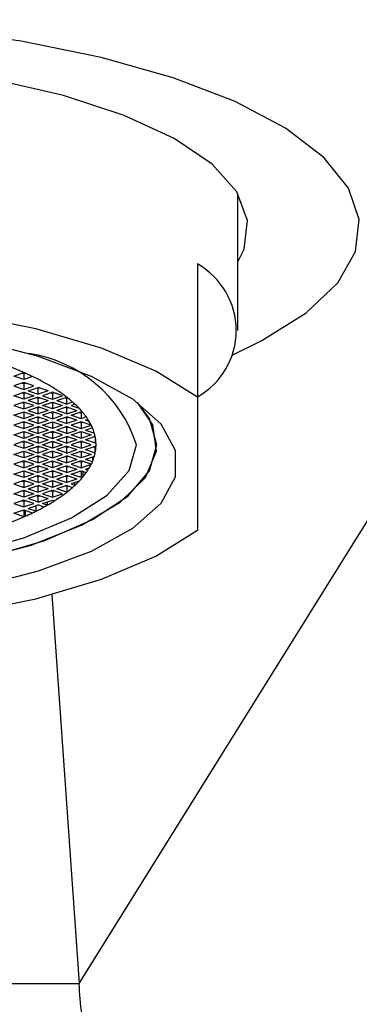
# Model space of a CAD drawing. Units: millimetres. Extents: x 3 to 2246, y 5 to 2245.
# Drawn here: x 1131 to 1140, y 1304 to 1328 of the extents above; entities that cross this region are included whole.
import ezdxf

# ---------------------------------------------------------------- set-up
doc = ezdxf.new("R2010")
doc.units = ezdxf.units.MM

msp = doc.modelspace()

# ---------------------------------------------------------------- linework, layer by layer
at = {"color": 7, "linetype": 'Continuous', "lineweight": 25}
for p, q in [((1136.666, 1320.126), (1136.666, 1323.505)), ((1135.666, 1321.766), (1135.666, 1318.477)), ((1131.136, 1319), (1131.384, 1319.085)), ((1131.384, 1318.915), (1131.136, 1319)), ((1131.384, 1319.056), (1131.342, 1319.07)), ((1131.384, 1319.085), (1131.42, 1319.072)), ((1131.425, 1319.07), (1131.384, 1319.056)), ((1131.384, 1319.056), (1131.384, 1318.915)), ((1131.599, 1318.989), (1131.384, 1318.915)), ((1131.384, 1318.843), (1131.136, 1318.758)), ((1131.136, 1318.758), (1131.384, 1318.673)), ((1131.342, 1318.829), (1131.384, 1318.814)), ((1131.631, 1318.758), (1131.384, 1318.843)), ((1131.384, 1318.814), (1131.425, 1318.829)), ((1131.384, 1318.814), (1131.384, 1318.673)), ((1131.384, 1318.673), (1131.631, 1318.758)), ((1131.49, 1318.637), (1131.737, 1318.722)), ((1131.696, 1318.708), (1131.737, 1318.693)), ((1131.985, 1318.637), (1131.737, 1318.722)), ((1131.779, 1318.708), (1131.737, 1318.693)), ((1131.737, 1318.553), (1131.737, 1318.693)), ((1131.136, 1318.516), (1131.384, 1318.601)), ((1131.384, 1318.432), (1131.136, 1318.516)), ((1131.384, 1318.573), (1131.342, 1318.587)), ((1131.384, 1318.601), (1131.631, 1318.516)), ((1131.425, 1318.587), (1131.384, 1318.573)), ((1131.384, 1318.573), (1131.384, 1318.432)), ((1131.631, 1318.516), (1131.384, 1318.432)), ((1131.49, 1318.637), (1131.737, 1318.553)), ((1131.737, 1318.48), (1131.49, 1318.395)), ((1131.737, 1318.452), (1131.696, 1318.466)), ((1131.985, 1318.637), (1131.737, 1318.553)), ((1131.737, 1318.48), (1131.985, 1318.395)), ((1131.737, 1318.452), (1131.779, 1318.466)), ((1131.737, 1318.311), (1131.737, 1318.452)), ((1132.091, 1318.601), (1131.843, 1318.516)), ((1131.843, 1318.516), (1132.091, 1318.432)), ((1132.05, 1318.587), (1132.091, 1318.573)), ((1132.338, 1318.516), (1132.091, 1318.601)), ((1132.091, 1318.573), (1132.132, 1318.587)), ((1132.091, 1318.573), (1132.091, 1318.432)), ((1132.091, 1318.432), (1132.338, 1318.516)), ((1132.197, 1318.395), (1132.444, 1318.48)), ((1132.403, 1318.466), (1132.444, 1318.452)), ((1132.469, 1318.46), (1132.444, 1318.452)), ((1132.444, 1318.311), (1132.444, 1318.452)), ((1135.666, 1318.477), (1135.666, 1315.197)), ((1131.384, 1318.359), (1131.136, 1318.274)), ((1131.136, 1318.274), (1131.384, 1318.19)), ((1131.342, 1318.345), (1131.384, 1318.331)), ((1131.631, 1318.274), (1131.384, 1318.359)), ((1131.384, 1318.331), (1131.425, 1318.345)), ((1131.384, 1318.331), (1131.384, 1318.19)), ((1131.384, 1318.19), (1131.631, 1318.274)), ((1131.737, 1318.311), (1131.49, 1318.395)), ((1131.49, 1318.154), (1131.737, 1318.238)), ((1131.696, 1318.224), (1131.737, 1318.21)), ((1131.737, 1318.311), (1131.985, 1318.395)), ((1131.985, 1318.154), (1131.737, 1318.238)), ((1131.779, 1318.224), (1131.737, 1318.21)), ((1131.737, 1318.069), (1131.737, 1318.21)), ((1131.843, 1318.274), (1132.091, 1318.359)), ((1132.091, 1318.19), (1131.843, 1318.274)), ((1132.091, 1318.331), (1132.05, 1318.345)), ((1132.091, 1318.359), (1132.338, 1318.274)), ((1132.132, 1318.345), (1132.091, 1318.331)), ((1132.091, 1318.331), (1132.091, 1318.19)), ((1132.338, 1318.274), (1132.091, 1318.19)), ((1132.197, 1318.395), (1132.444, 1318.311)), ((1132.444, 1318.238), (1132.197, 1318.154)), ((1132.444, 1318.21), (1132.403, 1318.224)), ((1132.589, 1318.36), (1132.444, 1318.311)), ((1132.444, 1318.238), (1132.692, 1318.154)), ((1132.444, 1318.21), (1132.486, 1318.224)), ((1132.444, 1318.069), (1132.444, 1318.21)), ((1132.647, 1318.307), (1132.551, 1318.274)), ((1132.551, 1318.274), (1132.749, 1318.206)), ((1131.136, 1318.033), (1131.384, 1318.117)), ((1131.384, 1317.948), (1131.136, 1318.033)), ((1131.384, 1318.089), (1131.342, 1318.103)), ((1131.384, 1318.117), (1131.631, 1318.033)), ((1131.425, 1318.103), (1131.384, 1318.089)), ((1131.384, 1318.089), (1131.384, 1317.948)), ((1131.631, 1318.033), (1131.384, 1317.948)), ((1131.49, 1318.154), (1131.737, 1318.069)), ((1131.737, 1317.996), (1131.49, 1317.912)), ((1131.737, 1317.968), (1131.696, 1317.982)), ((1131.985, 1318.154), (1131.737, 1318.069)), ((1131.737, 1317.996), (1131.985, 1317.912)), ((1131.737, 1317.968), (1131.779, 1317.982)), ((1131.737, 1317.827), (1131.737, 1317.968)), ((1132.091, 1318.117), (1131.843, 1318.033)), ((1131.843, 1318.033), (1132.091, 1317.948)), ((1132.05, 1318.103), (1132.091, 1318.089)), ((1132.338, 1318.033), (1132.091, 1318.117)), ((1132.091, 1318.089), (1132.132, 1318.103)), ((1132.091, 1318.089), (1132.091, 1317.948)), ((1132.091, 1317.948), (1132.338, 1318.033)), ((1132.444, 1318.069), (1132.197, 1318.154)), ((1132.197, 1317.912), (1132.444, 1317.996)), ((1132.403, 1317.982), (1132.444, 1317.968)), ((1132.444, 1318.069), (1132.692, 1318.154)), ((1132.692, 1317.912), (1132.444, 1317.996)), ((1132.486, 1317.982), (1132.444, 1317.968)), ((1132.444, 1317.827), (1132.444, 1317.968)), ((1132.551, 1318.033), (1132.798, 1318.117)), ((1132.798, 1317.948), (1132.551, 1318.033)), ((1132.798, 1318.089), (1132.757, 1318.103)), ((1132.798, 1318.117), (1132.842, 1318.102)), ((1132.839, 1318.103), (1132.798, 1318.089)), ((1132.798, 1318.089), (1132.798, 1317.948)), ((1132.927, 1317.992), (1132.798, 1317.948)), ((1132.967, 1317.933), (1132.904, 1317.912)), ((1131.384, 1317.875), (1131.136, 1317.791)), ((1131.136, 1317.791), (1131.384, 1317.706)), ((1131.342, 1317.861), (1131.384, 1317.847)), ((1131.631, 1317.791), (1131.384, 1317.875)), ((1131.384, 1317.847), (1131.425, 1317.861)), ((1131.384, 1317.847), (1131.384, 1317.706)), ((1131.384, 1317.706), (1131.631, 1317.791)), ((1131.737, 1317.827), (1131.49, 1317.912)), ((1131.49, 1317.67), (1131.737, 1317.754)), ((1131.696, 1317.74), (1131.737, 1317.726)), ((1131.737, 1317.827), (1131.985, 1317.912)), ((1131.985, 1317.67), (1131.737, 1317.754)), ((1131.779, 1317.74), (1131.737, 1317.726)), ((1131.737, 1317.585), (1131.737, 1317.726)), ((1131.843, 1317.791), (1132.091, 1317.875)), ((1132.091, 1317.706), (1131.843, 1317.791)), ((1132.091, 1317.847), (1132.05, 1317.861)), ((1132.091, 1317.875), (1132.338, 1317.791)), ((1132.132, 1317.861), (1132.091, 1317.847)), ((1132.091, 1317.847), (1132.091, 1317.706)), ((1132.338, 1317.791), (1132.091, 1317.706)), ((1132.197, 1317.912), (1132.444, 1317.827)), ((1132.444, 1317.754), (1132.197, 1317.67)), ((1132.444, 1317.726), (1132.403, 1317.74)), ((1132.692, 1317.912), (1132.444, 1317.827)), ((1132.444, 1317.754), (1132.692, 1317.67)), ((1132.444, 1317.726), (1132.486, 1317.74)), ((1132.444, 1317.585), (1132.444, 1317.726)), ((1132.798, 1317.875), (1132.551, 1317.791)), ((1132.551, 1317.791), (1132.798, 1317.706)), ((1132.757, 1317.861), (1132.798, 1317.847)), ((1133.046, 1317.791), (1132.798, 1317.875)), ((1132.798, 1317.847), (1132.839, 1317.861)), ((1132.798, 1317.847), (1132.798, 1317.706)), ((1132.798, 1317.706), (1133.046, 1317.791)), ((1133, 1317.879), (1132.904, 1317.912)), ((1132.904, 1317.67), (1133.076, 1317.729)), ((1131.136, 1317.549), (1131.384, 1317.634)), ((1131.384, 1317.464), (1131.136, 1317.549)), ((1131.384, 1317.605), (1131.342, 1317.619)), ((1131.384, 1317.634), (1131.631, 1317.549)), ((1131.425, 1317.619), (1131.384, 1317.605)), ((1131.384, 1317.605), (1131.384, 1317.464)), ((1131.631, 1317.549), (1131.384, 1317.464)), ((1131.49, 1317.67), (1131.737, 1317.585)), ((1131.737, 1317.513), (1131.49, 1317.428)), ((1131.737, 1317.484), (1131.696, 1317.498)), ((1131.985, 1317.67), (1131.737, 1317.585)), ((1131.737, 1317.513), (1131.985, 1317.428)), ((1131.737, 1317.484), (1131.779, 1317.498)), ((1131.737, 1317.343), (1131.737, 1317.484)), ((1132.091, 1317.634), (1131.843, 1317.549)), ((1131.843, 1317.549), (1132.091, 1317.464)), ((1132.05, 1317.619), (1132.091, 1317.605)), ((1132.338, 1317.549), (1132.091, 1317.634)), ((1132.091, 1317.605), (1132.132, 1317.619)), ((1132.091, 1317.605), (1132.091, 1317.464)), ((1132.091, 1317.464), (1132.338, 1317.549)), ((1132.444, 1317.585), (1132.197, 1317.67)), ((1132.197, 1317.428), (1132.444, 1317.513)), ((1132.403, 1317.498), (1132.444, 1317.484)), ((1132.444, 1317.585), (1132.692, 1317.67)), ((1132.692, 1317.428), (1132.444, 1317.513)), ((1132.486, 1317.498), (1132.444, 1317.484)), ((1132.444, 1317.343), (1132.444, 1317.484)), ((1132.551, 1317.549), (1132.798, 1317.634)), ((1132.798, 1317.464), (1132.551, 1317.549)), ((1132.798, 1317.605), (1132.757, 1317.619)), ((1132.798, 1317.634), (1133.046, 1317.549)), ((1132.839, 1317.619), (1132.798, 1317.605)), ((1132.798, 1317.605), (1132.798, 1317.464)), ((1133.046, 1317.549), (1132.798, 1317.464)), ((1132.904, 1317.67), (1133.125, 1317.594)), ((1133.145, 1317.511), (1132.904, 1317.428)), ((1133.15, 1317.485), (1133.11, 1317.498)), ((1133.152, 1317.343), (1133.152, 1317.478)), ((1131.384, 1317.392), (1131.136, 1317.307)), ((1131.136, 1317.307), (1131.384, 1317.222)), ((1131.342, 1317.378), (1131.384, 1317.363)), ((1131.631, 1317.307), (1131.384, 1317.392)), ((1131.384, 1317.363), (1131.425, 1317.378)), ((1131.384, 1317.363), (1131.384, 1317.222)), ((1131.384, 1317.222), (1131.631, 1317.307)), ((1131.737, 1317.343), (1131.49, 1317.428)), ((1131.49, 1317.186), (1131.737, 1317.271)), ((1131.696, 1317.257), (1131.737, 1317.242)), ((1131.737, 1317.343), (1131.985, 1317.428)), ((1131.985, 1317.186), (1131.737, 1317.271)), ((1131.779, 1317.257), (1131.737, 1317.242)), ((1131.737, 1317.101), (1131.737, 1317.242)), ((1131.843, 1317.307), (1132.091, 1317.392)), ((1132.091, 1317.222), (1131.843, 1317.307)), ((1132.091, 1317.363), (1132.05, 1317.378)), ((1132.091, 1317.392), (1132.338, 1317.307)), ((1132.132, 1317.378), (1132.091, 1317.363)), ((1132.091, 1317.363), (1132.091, 1317.222)), ((1132.338, 1317.307), (1132.091, 1317.222)), ((1132.197, 1317.428), (1132.444, 1317.343)), ((1132.444, 1317.271), (1132.197, 1317.186)), ((1132.444, 1317.242), (1132.403, 1317.257)), ((1132.692, 1317.428), (1132.444, 1317.343)), ((1132.444, 1317.271), (1132.692, 1317.186)), ((1132.444, 1317.242), (1132.486, 1317.257)), ((1132.444, 1317.101), (1132.444, 1317.242)), ((1132.798, 1317.392), (1132.551, 1317.307)), ((1132.551, 1317.307), (1132.798, 1317.222)), ((1132.757, 1317.378), (1132.798, 1317.363)), ((1133.046, 1317.307), (1132.798, 1317.392)), ((1132.798, 1317.363), (1132.839, 1317.378)), ((1132.798, 1317.363), (1132.798, 1317.222)), ((1132.798, 1317.222), (1133.046, 1317.307)), ((1133.152, 1317.343), (1132.904, 1317.428)), ((1132.904, 1317.186), (1133.152, 1317.271)), ((1133.11, 1317.257), (1133.145, 1317.245)), ((1133.145, 1317.104), (1133.145, 1317.245)), ((1133.152, 1317.343), (1133.165, 1317.348)), ((1133.165, 1317.266), (1133.152, 1317.271)), ((1131.136, 1317.065), (1131.384, 1317.15)), ((1131.384, 1316.981), (1131.136, 1317.065)), ((1131.384, 1317.122), (1131.342, 1317.136)), ((1131.384, 1317.15), (1131.631, 1317.065)), ((1131.425, 1317.136), (1131.384, 1317.122)), ((1131.384, 1317.122), (1131.384, 1316.981)), ((1131.631, 1317.065), (1131.384, 1316.981)), ((1131.49, 1317.186), (1131.737, 1317.101)), ((1131.737, 1317.029), (1131.49, 1316.944)), ((1131.737, 1317.001), (1131.696, 1317.015)), ((1131.985, 1317.186), (1131.737, 1317.101)), ((1131.737, 1317.029), (1131.985, 1316.944)), ((1131.737, 1317.001), (1131.779, 1317.015)), ((1131.737, 1316.86), (1131.737, 1317.001)), ((1132.091, 1317.15), (1131.843, 1317.065)), ((1131.843, 1317.065), (1132.091, 1316.981)), ((1132.05, 1317.136), (1132.091, 1317.122)), ((1132.338, 1317.065), (1132.091, 1317.15)), ((1132.091, 1317.122), (1132.132, 1317.136)), ((1132.091, 1317.122), (1132.091, 1316.981)), ((1132.091, 1316.981), (1132.338, 1317.065)), ((1132.444, 1317.101), (1132.197, 1317.186)), ((1132.197, 1316.944), (1132.444, 1317.029)), ((1132.403, 1317.015), (1132.444, 1317.001)), ((1132.444, 1317.101), (1132.692, 1317.186)), ((1132.692, 1316.944), (1132.444, 1317.029)), ((1132.486, 1317.015), (1132.444, 1317.001)), ((1132.444, 1316.86), (1132.444, 1317.001)), ((1132.551, 1317.065), (1132.798, 1317.15)), ((1132.798, 1316.981), (1132.551, 1317.065)), ((1132.749, 1304.011), (1140.832, 1316.991)), ((1132.798, 1317.122), (1132.757, 1317.136)), ((1132.798, 1317.15), (1133.046, 1317.065)), ((1132.839, 1317.136), (1132.798, 1317.122)), ((1132.798, 1317.122), (1132.798, 1316.981)), ((1133.046, 1317.065), (1132.798, 1316.981)), ((1132.904, 1317.186), (1133.145, 1317.104)), ((1133.125, 1317.02), (1132.904, 1316.944)), ((1133.076, 1317.003), (1133.076, 1316.885)), ((1131.384, 1316.908), (1131.136, 1316.823)), ((1131.136, 1316.823), (1131.384, 1316.739)), ((1131.342, 1316.894), (1131.384, 1316.88)), ((1131.631, 1316.823), (1131.384, 1316.908)), ((1131.384, 1316.88), (1131.425, 1316.894)), ((1131.384, 1316.88), (1131.384, 1316.739)), ((1131.384, 1316.739), (1131.631, 1316.823)), ((1131.737, 1316.86), (1131.49, 1316.944)), ((1131.49, 1316.702), (1131.737, 1316.787)), ((1131.696, 1316.773), (1131.737, 1316.759)), ((1131.737, 1316.86), (1131.985, 1316.944)), ((1131.985, 1316.702), (1131.737, 1316.787)), ((1131.779, 1316.773), (1131.737, 1316.759)), ((1131.737, 1316.618), (1131.737, 1316.759)), ((1131.843, 1316.823), (1132.091, 1316.908)), ((1132.091, 1316.739), (1131.843, 1316.823)), ((1132.091, 1316.88), (1132.05, 1316.894)), ((1132.091, 1316.908), (1132.338, 1316.823)), ((1132.132, 1316.894), (1132.091, 1316.88)), ((1132.091, 1316.88), (1132.091, 1316.739)), ((1132.338, 1316.823), (1132.091, 1316.739)), ((1132.197, 1316.944), (1132.444, 1316.86)), ((1132.444, 1316.787), (1132.197, 1316.702)), ((1132.444, 1316.759), (1132.403, 1316.773)), ((1132.692, 1316.944), (1132.444, 1316.86)), ((1132.444, 1316.787), (1132.692, 1316.702)), ((1132.444, 1316.759), (1132.486, 1316.773)), ((1132.444, 1316.618), (1132.444, 1316.759)), ((1132.798, 1316.908), (1132.551, 1316.823)), ((1132.551, 1316.823), (1132.798, 1316.739)), ((1132.757, 1316.894), (1132.798, 1316.88)), ((1133.046, 1316.823), (1132.798, 1316.908)), ((1132.798, 1316.88), (1132.839, 1316.894)), ((1132.798, 1316.88), (1132.798, 1316.739)), ((1132.798, 1316.739), (1133.046, 1316.823)), ((1133.076, 1316.885), (1132.904, 1316.944)), ((1132.904, 1316.702), (1133, 1316.735)), ((1132.967, 1316.681), (1132.967, 1316.724)), ((1131.136, 1316.582), (1131.384, 1316.666)), ((1131.384, 1316.497), (1131.136, 1316.582)), ((1131.384, 1316.638), (1131.342, 1316.652)), ((1131.384, 1316.666), (1131.631, 1316.582)), ((1131.425, 1316.652), (1131.384, 1316.638)), ((1131.384, 1316.638), (1131.384, 1316.497)), ((1131.631, 1316.582), (1131.384, 1316.497)), ((1131.49, 1316.702), (1131.737, 1316.618)), ((1131.737, 1316.545), (1131.49, 1316.461)), ((1131.737, 1316.517), (1131.696, 1316.531)), ((1131.985, 1316.702), (1131.737, 1316.618)), ((1131.737, 1316.545), (1131.985, 1316.461)), ((1131.737, 1316.517), (1131.779, 1316.531)), ((1131.737, 1316.376), (1131.737, 1316.517)), ((1132.091, 1316.666), (1131.843, 1316.582)), ((1131.843, 1316.582), (1132.091, 1316.497)), ((1132.05, 1316.652), (1132.091, 1316.638)), ((1132.338, 1316.582), (1132.091, 1316.666)), ((1132.091, 1316.638), (1132.132, 1316.652)), ((1132.091, 1316.638), (1132.091, 1316.497)), ((1132.091, 1316.497), (1132.338, 1316.582)), ((1132.444, 1316.618), (1132.197, 1316.702)), ((1132.197, 1316.461), (1132.444, 1316.545)), ((1132.403, 1316.531), (1132.444, 1316.517)), ((1132.444, 1316.618), (1132.692, 1316.702)), ((1132.692, 1316.461), (1132.444, 1316.545)), ((1132.486, 1316.531), (1132.444, 1316.517)), ((1132.444, 1316.376), (1132.444, 1316.517)), ((1132.551, 1316.582), (1132.798, 1316.666)), ((1132.798, 1316.497), (1132.551, 1316.582)), ((1132.798, 1316.638), (1132.757, 1316.652)), ((1132.798, 1316.666), (1132.927, 1316.622)), ((1132.839, 1316.652), (1132.798, 1316.638)), ((1132.798, 1316.638), (1132.798, 1316.497)), ((1132.842, 1316.512), (1132.798, 1316.497)), ((1132.842, 1316.651), (1132.842, 1316.512)), ((1132.904, 1316.702), (1132.967, 1316.681)), ((1131.384, 1316.424), (1131.136, 1316.34)), ((1131.136, 1316.34), (1131.384, 1316.255)), ((1131.342, 1316.41), (1131.384, 1316.396)), ((1131.631, 1316.34), (1131.384, 1316.424)), ((1131.384, 1316.396), (1131.425, 1316.41)), ((1131.384, 1316.396), (1131.384, 1316.255)), ((1131.384, 1316.255), (1131.631, 1316.34)), ((1131.737, 1316.376), (1131.49, 1316.461)), ((1131.49, 1316.219), (1131.737, 1316.303)), ((1131.696, 1316.289), (1131.737, 1316.275)), ((1131.737, 1316.376), (1131.985, 1316.461)), ((1131.985, 1316.219), (1131.737, 1316.303)), ((1131.779, 1316.289), (1131.737, 1316.275)), ((1131.737, 1316.134), (1131.737, 1316.275)), ((1131.843, 1316.34), (1132.091, 1316.424)), ((1132.091, 1316.255), (1131.843, 1316.34)), ((1132.091, 1316.396), (1132.05, 1316.41)), ((1132.091, 1316.424), (1132.338, 1316.34)), ((1132.132, 1316.41), (1132.091, 1316.396)), ((1132.091, 1316.396), (1132.091, 1316.255)), ((1132.338, 1316.34), (1132.091, 1316.255)), ((1132.197, 1316.461), (1132.444, 1316.376)), ((1132.444, 1316.303), (1132.197, 1316.219)), ((1132.444, 1316.275), (1132.403, 1316.289)), ((1132.692, 1316.461), (1132.444, 1316.376)), ((1132.444, 1316.303), (1132.589, 1316.254)), ((1132.444, 1316.275), (1132.444, 1316.134)), ((1132.749, 1316.408), (1132.551, 1316.34)), ((1132.551, 1316.34), (1132.647, 1316.307)), ((1132.647, 1316.307), (1132.647, 1316.373)), ((1131.136, 1316.098), (1131.384, 1316.182)), ((1131.384, 1316.013), (1131.136, 1316.098)), ((1131.384, 1316.154), (1131.342, 1316.168)), ((1131.384, 1316.182), (1131.631, 1316.098)), ((1131.425, 1316.168), (1131.384, 1316.154)), ((1131.384, 1316.154), (1131.384, 1316.013)), ((1131.631, 1316.098), (1131.384, 1316.013)), ((1131.49, 1316.219), (1131.737, 1316.134)), ((1131.737, 1316.062), (1131.49, 1315.977)), ((1131.737, 1315.892), (1131.49, 1315.977)), ((1131.737, 1316.033), (1131.696, 1316.047)), ((1131.985, 1316.219), (1131.737, 1316.134)), ((1131.737, 1316.062), (1131.985, 1315.977)), ((1131.737, 1316.033), (1131.779, 1316.047)), ((1131.737, 1315.892), (1131.737, 1316.033)), ((1131.737, 1315.892), (1131.985, 1315.977)), ((1132.091, 1316.182), (1131.843, 1316.098)), ((1131.843, 1316.098), (1132.091, 1316.013)), ((1132.05, 1316.168), (1132.091, 1316.154)), ((1132.338, 1316.098), (1132.091, 1316.182)), ((1132.091, 1316.154), (1132.132, 1316.168)), ((1132.091, 1316.154), (1132.091, 1316.013)), ((1132.091, 1316.013), (1132.338, 1316.098)), ((1132.444, 1316.134), (1132.197, 1316.219)), ((1132.197, 1315.977), (1132.253, 1315.996)), ((1132.197, 1315.977), (1132.215, 1315.971)), ((1132.215, 1315.971), (1132.215, 1315.983)), ((1131.384, 1315.941), (1131.136, 1315.856)), ((1131.136, 1315.856), (1131.384, 1315.771)), ((1131.342, 1315.926), (1131.384, 1315.912)), ((1131.631, 1315.856), (1131.384, 1315.941)), ((1131.384, 1315.912), (1131.425, 1315.926)), ((1131.384, 1315.912), (1131.384, 1315.771)), ((1131.384, 1315.771), (1131.631, 1315.856)), ((1131.49, 1315.735), (1131.737, 1315.82)), ((1131.49, 1315.735), (1131.686, 1315.668)), ((1131.686, 1315.668), (1131.686, 1315.802)), ((1131.882, 1315.77), (1131.737, 1315.82)), ((1131.843, 1315.856), (1132.091, 1315.941)), ((1131.962, 1315.815), (1131.843, 1315.856)), ((1131.962, 1315.897), (1131.962, 1315.815)), ((1132.091, 1315.941), (1132.142, 1315.923)), ((1131.136, 1315.614), (1131.384, 1315.699)), ((1131.384, 1315.529), (1131.136, 1315.614)), ((1131.384, 1315.67), (1131.342, 1315.685)), ((1131.384, 1315.699), (1131.599, 1315.625)), ((1131.42, 1315.683), (1131.384, 1315.67)), ((1131.384, 1315.67), (1131.384, 1315.529)), ((1131.42, 1315.542), (1131.384, 1315.529)), ((1131.42, 1315.683), (1131.42, 1315.542)), ((1132.074, 1313.608), (1132.749, 1304.011)), ((1116.583, 1304.011), (1132.749, 1304.011))]:
    msp.add_line(p, q, dxfattribs=at)
at = {"color": 7, "linetype": 'Continuous', "lineweight": 25, "flags": 128}
for points in [[(1136.538, 1319.527), (1137.257, 1319.875), (1138.354, 1320.565), (1139.13, 1321.304), (1139.567, 1322.075), (1139.655, 1322.86), (1139.392, 1323.64), (1138.783, 1324.397), (1137.844, 1325.114), (1136.596, 1325.773), (1135.068, 1326.36), (1133.296, 1326.86), (1131.322, 1327.261), (1129.192, 1327.555), (1126.956, 1327.733), (1124.666, 1327.794)], [(1136.666, 1321.821), (1136.817, 1322.131), (1136.905, 1322.841), (1136.641, 1323.546), (1136.033, 1324.225), (1135.098, 1324.86), (1133.862, 1325.431), (1132.362, 1325.923), (1130.641, 1326.321), (1128.747, 1326.614), (1126.737, 1326.793), (1124.666, 1326.853)], [(1135.666, 1318.477), (1134.641, 1319.119), (1133.298, 1319.688), (1131.682, 1320.167), (1129.843, 1320.54), (1127.839, 1320.795), (1125.735, 1320.925), (1123.597, 1320.925), (1121.493, 1320.795), (1119.49, 1320.54), (1117.651, 1320.167), (1116.034, 1319.688), (1114.692, 1319.119), (1113.666, 1318.477)], [(1130.194, 1319.891), (1131.74, 1319.491), (1133.046, 1319.001), (1134.066, 1318.438), (1134.765, 1317.82), (1135.122, 1317.169), (1135.122, 1316.506), (1134.765, 1315.854), (1134.066, 1315.236), (1133.046, 1314.673), (1131.74, 1314.183), (1130.194, 1313.784)], [(1117.826, 1319.562), (1116.767, 1319.112), (1115.889, 1318.55), (1115.349, 1317.941), (1115.166, 1317.307), (1115.349, 1316.673), (1115.889, 1316.064), (1116.767, 1315.502), (1117.949, 1315.01), (1119.388, 1314.605), (1121.031, 1314.305), (1122.813, 1314.12), (1124.666, 1314.058), (1126.52, 1314.12), (1128.302, 1314.305), (1129.944, 1314.605), (1131.384, 1315.01), (1132.565, 1315.502), (1133.443, 1316.064), (1133.984, 1316.673), (1134.166, 1317.307), (1134.166, 1317.307)], [(1115.141, 1318.348), (1115.071, 1318.271), (1114.712, 1317.632), (1114.712, 1316.982), (1115.071, 1316.343), (1115.778, 1315.74), (1116.806, 1315.193), (1118.118, 1314.722), (1119.666, 1314.345), (1121.396, 1314.075), (1123.243, 1313.922), (1125.142, 1313.891), (1127.024, 1313.983), (1128.82, 1314.196), (1130.467, 1314.521), (1131.904, 1314.947), (1133.079, 1315.458), (1133.95, 1316.036), (1134.486, 1316.66), (1134.666, 1317.307), (1134.666, 1317.307)], [(1124.666, 1313.887), (1126.559, 1313.949), (1128.383, 1314.132), (1130.073, 1314.43), (1131.567, 1314.832), (1132.812, 1315.323), (1133.763, 1315.886), (1134.384, 1316.501), (1134.655, 1317.144), (1134.565, 1317.794), (1134.192, 1318.348)], [(1134.666, 1317.307), (1134.486, 1317.954), (1134.192, 1318.348)], [(1113.666, 1315.197), (1114.692, 1314.555), (1116.034, 1313.986), (1117.651, 1313.507), (1119.49, 1313.134), (1121.493, 1312.879), (1123.597, 1312.749), (1125.735, 1312.749), (1127.839, 1312.879), (1129.843, 1313.134), (1131.682, 1313.507), (1133.298, 1313.986), (1134.641, 1314.555), (1135.666, 1315.197)]]:
    msp.add_lwpolyline(points, dxfattribs=at)
at = {"color": 7, "linetype": 'Continuous', "lineweight": 25}
for centre, radius, start, end in [((1134.747, 1320.126), 1.88, 299.277, 60.723), ((1127.297, 1309.617), 10.316, 66.4364, 75.8001), ((1131.014, 1316.284), 3.314, 17.9745, 81.4477), ((1128.585, 1312.733), 6.944, 64.2721, 65.8999), ((1128.817, 1313.217), 6.408, 63.3943, 64.2616), ((1129.076, 1313.73), 5.833, 61.2468, 63.4141), ((1129.335, 1314.206), 5.291, 60.2291, 61.2271), ((1129.593, 1314.652), 4.776, 57.7411, 60.2541), ((1129.848, 1315.06), 4.295, 56.5499, 57.7162), ((1129.963, 1315.236), 4.084, 55.9065, 56.5454), ((1130.212, 1315.596), 3.647, 52.2576, 55.963), ((1130.582, 1316.076), 3.041, 48.7014, 52.2455), ((1130.812, 1316.34), 2.69, 46.9899, 48.6607), ((1131.002, 1316.542), 2.414, 43.6087, 47.0193), ((1131.235, 1316.764), 2.091, 39.7831, 43.6132), ((1131.453, 1316.945), 1.808, 35.386, 39.7896), ((1131.607, 1317.056), 1.619, 32.8292, 35.3473), ((1131.699, 1317.115), 1.509, 30.4016, 32.8268), ((1131.844, 1317.198), 1.342, 23.2996, 30.4863), ((1132.004, 1317.268), 1.167, 16.2581, 23.2704), ((1132.091, 1317.294), 1.076, 11.6123, 16.2131), ((1132.15, 1317.306), 1.016, 2.3977, 11.6383), ((1132.15, 1317.309), 1.016, 348.3617, 357.6023), ((1132.172, 1317.307), 0.995, 357.6366, 2.3634), ((1132.004, 1317.347), 1.167, 336.7296, 343.7419), ((1132.091, 1317.32), 1.076, 343.7869, 348.3877), ((1131.699, 1317.499), 1.509, 327.1732, 329.5984), ((1131.844, 1317.416), 1.342, 329.5137, 336.7004), ((1131.235, 1317.85), 2.091, 316.3868, 320.2169), ((1131.453, 1317.669), 1.808, 320.2104, 324.614), ((1131.607, 1317.559), 1.619, 324.6527, 327.1708), ((1130.582, 1318.538), 3.041, 307.7545, 311.2986), ((1130.812, 1318.274), 2.69, 311.3393, 313.0101), ((1131.002, 1318.072), 2.414, 312.9807, 316.3913), ((1129.963, 1319.378), 4.084, 303.4546, 304.0935), ((1130.212, 1319.018), 3.647, 304.037, 307.7424), ((1129.076, 1320.884), 5.833, 296.5859, 298.7532), ((1129.335, 1320.408), 5.291, 298.7729, 299.7709), ((1129.593, 1319.962), 4.776, 299.7459, 302.2589), ((1129.848, 1319.554), 4.295, 302.2838, 303.4501), ((1127.297, 1324.997), 10.316, 284.1999, 293.5636), ((1128.585, 1321.881), 6.944, 294.1001, 295.7279), ((1128.817, 1321.397), 6.408, 295.7384, 296.6057)]:
    msp.add_arc(centre, radius, start, end, dxfattribs=at)
msp.add_open_spline([(1140.041, 1291.034), (1139.364, 1291.913), (1138.026, 1293.649), (1136.116, 1296.261), (1134.563, 1298.674), (1133.488, 1300.776), (1132.847, 1302.599), (1132.784, 1303.51), (1132.749, 1304.011)], degree=3, knots=[0, 0, 0, 0, 0.173858, 0.343447, 0.510583, 0.649121, 0.807268, 1, 1, 1, 1], dxfattribs=at)

doc.saveas('drawing.dxf')
